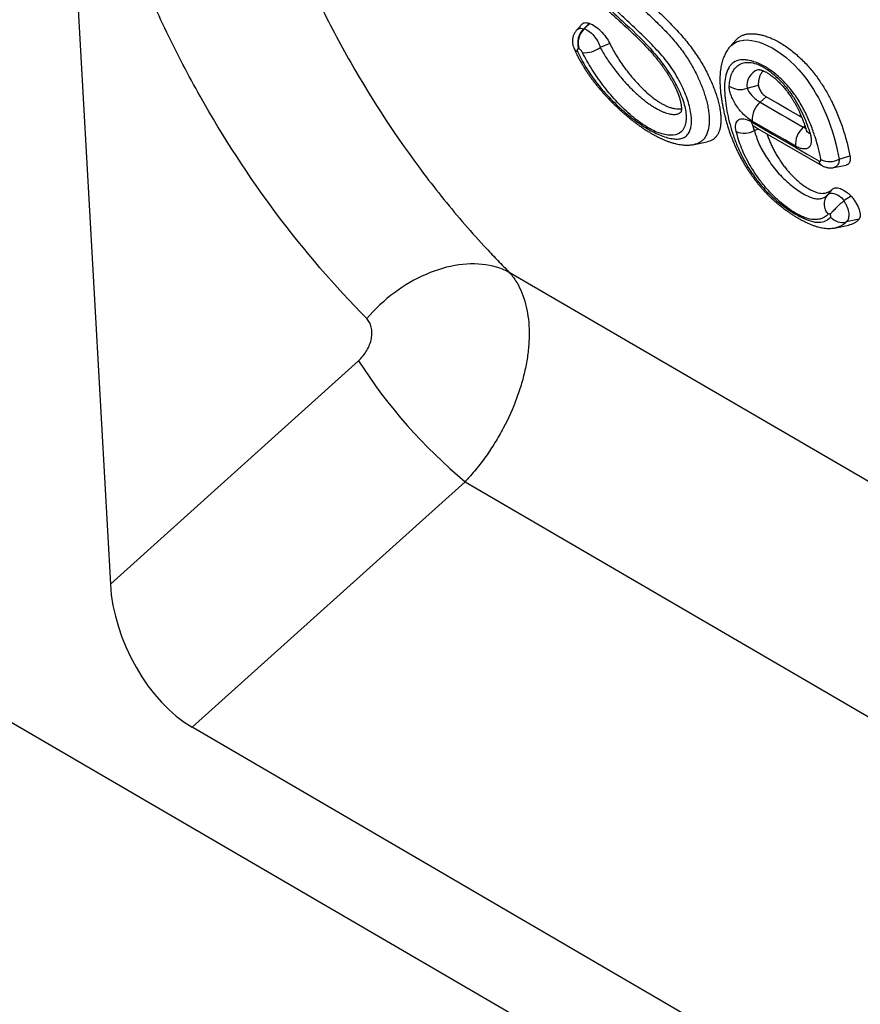
# Model space of a CAD drawing. Units: millimetres. Extents: x 21 to 1828, y 10 to 1313.
# Drawn here: x 496 to 550, y 126 to 190 of the extents above; entities that cross this region are included whole.
import ezdxf

# ---------------------------------------------------------------- set-up
doc = ezdxf.new("R2010")
doc.units = ezdxf.units.MM
doc.layers.add('132301', color=7, linetype='Continuous')

# ---------------------------------------------------------------- blocks, each defined once
blk = doc.blocks.new('1037896-M_004_ISO_view')
for p, q in [((-341.541, 185.399), (364.859, -226.475)), ((136.676, -32.028), (139.5, -82.328)), ((170.668, -45.837), (170.309, -46.189)), ((170.339, -46.199), (170.698, -45.847)), ((169.835, -46.295), (169.837, -46.292)), ((171.998, -47.152), (171.377, -47.411)), ((180.2, -46.934), (179.83, -47.352)), ((180.935, -50.06), (181.674, -49.856)), ((182.176, -50.622), (181.78, -50.974)), ((184.593, -52.599), (184.696, -52.507)), ((181.698, -52.717), (181.409, -52.813)), ((177.49, -53.721), (178.342, -53.547)), ((186.923, -54.677), (187.628, -54.45)), ((186.582, -55.221), (187.381, -55.059)), ((186.163, -57.005), (186.508, -56.616)), ((187.226, -57.389), (187.245, -57.412)), ((187.701, -57.082), (187.252, -57.37)), ((188.22, -58.586), (187.389, -58.766)), ((186.71, -59.139), (187.561, -58.966)), ((235.79, -103.035), (165.46, -62.043)), ((139.5, -82.328), (155.645, -67.798)), ((162.586, -75.669), (144.828, -91.651)), ((162.586, -75.669), (234.902, -117.811)), ((228.358, -140.355), (144.828, -91.651))]:
    blk.add_line(p, q)
at = {"flags": 128}
for points in [[(170.668, -45.837), (170.676, -45.84), (170.683, -45.842), (170.69, -45.845), (170.698, -45.847)], [(169.837, -46.292), (169.876, -46.248), (169.975, -46.19), (170.096, -46.163), (170.198, -46.166), (170.309, -46.189), (170.309, -46.189), (170.309, -46.189)], [(170.309, -46.189), (170.309, -46.189), (170.324, -46.194), (170.339, -46.199), (170.339, -46.199)], [(179.832, -47.355), (179.896, -47.282), (180.06, -47.146), (180.251, -47.039), (180.46, -46.968), (180.692, -46.929), (180.941, -46.922), (181.21, -46.947), (181.465, -46.996), (181.733, -47.071), (182.008, -47.17), (182.293, -47.296), (182.575, -47.443), (182.865, -47.618), (183.156, -47.818), (183.451, -48.048), (183.737, -48.295), (184.023, -48.569), (184.301, -48.863), (184.574, -49.182), (184.812, -49.486), (185.04, -49.809), (185.253, -50.14), (185.455, -50.483), (185.571, -50.695), (185.681, -50.908), (185.889, -51.34), (186.076, -51.768), (186.245, -52.198), (186.361, -52.52), (186.467, -52.838), (186.595, -53.261), (186.707, -53.675), (186.804, -54.08), (186.868, -54.381), (186.923, -54.677), (186.923, -54.677), (186.923, -54.677)], [(170.004, -47.519), (169.996, -47.516), (169.989, -47.514), (169.982, -47.511), (169.974, -47.509)], [(181.78, -50.974), (183.186, -51.787), (183.538, -51.99), (184.593, -52.599)], [(184.49, -51.959), (184.286, -51.841), (183.583, -51.435), (182.88, -51.029), (182.176, -50.622)], [(181.195, -52.234), (182.595, -53.043), (183.347, -53.477), (184.099, -53.912), (184.851, -54.346), (185.604, -54.781)], [(184.087, -53.829), (183.387, -53.425), (182.687, -53.021), (181.981, -52.612), (181.274, -52.204)], [(181.339, -52.511), (181.321, -52.556), (181.324, -52.619), (181.342, -52.683), (181.375, -52.754), (181.409, -52.813), (181.409, -52.813), (181.409, -52.813)], [(181.387, -52.537), (181.621, -52.672), (185.795, -55.084)], [(165.46, -62.043), (165.26, -61.944), (165.053, -61.855), (164.84, -61.775), (164.62, -61.705), (164.395, -61.644), (164.165, -61.594), (163.93, -61.554), (163.689, -61.525), (163.445, -61.505), (163.196, -61.496), (162.944, -61.497), (162.689, -61.508), (162.43, -61.53), (162.169, -61.561), (161.907, -61.603), (161.642, -61.655), (161.376, -61.717), (161.109, -61.789), (160.842, -61.871), (160.574, -61.962), (160.307, -62.064), (160.04, -62.174), (159.775, -62.294), (159.511, -62.423), (159.249, -62.56), (158.989, -62.707), (158.731, -62.862), (158.477, -63.025), (158.226, -63.196), (157.979, -63.375), (157.736, -63.561), (157.497, -63.755), (157.264, -63.955), (157.035, -64.162), (156.812, -64.376), (156.595, -64.595), (156.384, -64.82), (156.18, -65.05)]]:
    blk.add_lwpolyline(points, dxfattribs=at)
for centre, radius, start, end in [((171.157, -47.107), 1.249, 132.73181, 198.77258), ((171.187, -47.117), 1.249, 132.73317, 198.76839), ((170.363, -46.069), 1.682, 265.49795, 307.0561), ((169.968, -47.344), 0.326, 208.26022, 257.93086), ((182.032, -49.888), 1.11, 111.39138, 188.9212), ((180.484, -48.936), 1.212, 234.14486, 291.86109), ((182.721, -52.08), 1.452, 130.40149, 184.91036), ((181.615, -52.18), 0.423, 187.28764, 237.35056), ((180.754, -51.674), 1.314, 246.4807, 299.90321), ((185.534, -53.705), 1.452, 130.40226, 184.90615), ((185.173, -52.62), 0.419, 199.67535, 251.05372), ((186.023, -54.727), 0.423, 187.26365, 237.5773), ((186.31, -53.538), 1.294, 243.9383, 298.27288), ((186.898, -57.605), 0.948, 140.79056, 223.60093), ((187.14, -57.768), 1.028, 221.37332, 283.99739), ((184.295, -49.53), 33.978, 212.52405, 230.29139)]:
    blk.add_arc(centre, radius, start, end)
blk.add_ellipse((145.201, -84.661), major_axis=(-3.489, 7.444), ratio=0.608307, start_param=0.986921, end_param=2.419762)
for points, knots in [([(148.235, -31.717), (149.079, -34.717), (150.078, -37.608), (151.807, -41.783), (152.422, -43.148), (153.728, -45.82), (154.416, -47.123), (156.584, -50.931), (158.167, -53.337), (160.747, -56.75), (161.642, -57.855), (163.035, -59.463), (163.507, -59.99), (164.23, -60.77), (164.473, -61.027), (164.963, -61.539), (165.211, -61.793), (165.46, -62.043)], [0, 0, 0, 0, 0.25, 0.25, 0.375, 0.375, 0.5, 0.5, 0.75, 0.75, 0.875, 0.875, 0.9375, 0.9375, 0.96875, 0.96875, 1, 1, 1, 1]), ([(156.18, -65.05), (154.08, -62.92), (152.128, -60.647), (148.514, -55.822), (146.851, -53.269), (144.577, -49.226), (143.856, -47.843), (142.488, -45.005), (141.844, -43.554), (140.035, -39.119), (138.991, -36.047), (138.11, -32.856)], [0, 0, 0, 0, 0.25, 0.25, 0.5, 0.5, 0.625, 0.625, 0.75, 0.75, 1, 1, 1, 1]), ([(169.318, -37.569), (169.295, -37.594), (169.239, -37.658), (169.16, -37.767), (169.078, -37.894), (169.005, -38.027), (168.94, -38.167), (168.883, -38.313), (168.834, -38.466), (168.794, -38.626), (168.761, -38.793), (168.737, -38.967), (168.722, -39.148), (168.716, -39.336), (168.72, -39.529), (168.733, -39.725), (168.755, -39.925), (168.785, -40.126), (168.825, -40.331), (168.874, -40.538), (168.931, -40.749), (168.996, -40.96), (169.069, -41.171), (169.149, -41.381), (169.235, -41.588), (169.328, -41.793), (169.426, -41.995), (169.529, -42.192), (169.636, -42.384), (169.747, -42.57), (169.861, -42.75), (169.98, -42.925), (170.103, -43.096), (170.232, -43.266), (170.367, -43.436), (170.51, -43.608), (170.662, -43.781), (170.823, -43.958), (170.995, -44.141), (171.181, -44.331), (171.382, -44.53), (171.601, -44.741), (171.844, -44.969), (172.123, -45.226), (172.462, -45.535), (172.83, -45.868), (173.182, -46.19), (173.475, -46.464), (173.722, -46.701), (173.942, -46.918), (174.144, -47.122), (174.329, -47.316), (174.509, -47.509), (174.682, -47.702), (174.85, -47.897), (175.008, -48.087), (175.156, -48.273), (175.297, -48.456), (175.431, -48.638), (175.559, -48.82), (175.681, -49.001), (175.797, -49.18), (175.906, -49.355), (176.006, -49.526), (176.099, -49.691), (176.184, -49.852), (176.262, -50.008), (176.332, -50.157), (176.393, -50.298), (176.447, -50.431), (176.493, -50.557), (176.534, -50.679), (176.568, -50.795), (176.597, -50.907), (176.62, -51.014), (176.638, -51.114), (176.651, -51.208), (176.658, -51.293), (176.661, -51.369), (176.66, -51.436), (176.656, -51.492), (176.65, -51.539), (176.643, -51.575), (176.636, -51.6), (176.631, -51.614), (176.628, -51.619), (176.629, -51.618), (176.629, -51.618)], [0, 0, 0, 0, 0.006935, 0.016934, 0.026953, 0.036987, 0.047164, 0.057616, 0.068248, 0.079185, 0.090353, 0.10179, 0.113534, 0.125568, 0.137709, 0.150045, 0.162196, 0.174447, 0.186772, 0.199132, 0.211575, 0.224143, 0.236558, 0.248721, 0.260833, 0.272784, 0.284549, 0.296141, 0.30745, 0.318423, 0.329242, 0.339764, 0.350354, 0.360977, 0.371931, 0.383084, 0.394706, 0.406809, 0.419491, 0.43299, 0.447628, 0.463228, 0.48031, 0.499787, 0.522816, 0.552754, 0.578347, 0.598227, 0.615814, 0.63169, 0.646313, 0.659976, 0.672864, 0.686472, 0.699407, 0.711796, 0.723675, 0.735186, 0.746557, 0.757823, 0.768932, 0.779929, 0.790667, 0.801096, 0.8113, 0.821253, 0.830982, 0.840543, 0.849787, 0.858529, 0.867265, 0.875897, 0.884618, 0.893392, 0.902276, 0.911325, 0.920269, 0.929229, 0.93802, 0.946934, 0.955671, 0.964481, 0.973191, 0.981746, 0.990317, 0.999027, 1, 1, 1, 1]), ([(175.642, -43.476), (175.496, -43.1), (175.329, -42.719), (175.04, -42.154), (174.937, -41.966), (174.715, -41.593), (174.596, -41.407), (174.222, -40.866), (173.953, -40.527), (173.374, -39.889), (173.074, -39.599), (172.612, -39.219), (172.455, -39.1), (172.143, -38.889), (171.989, -38.795), (171.529, -38.549), (171.224, -38.429), (170.798, -38.329), (170.66, -38.308), (170.395, -38.291), (170.266, -38.296), (170.024, -38.331), (169.911, -38.361), (169.7, -38.448), (169.602, -38.504), (169.339, -38.712), (169.207, -38.902), (169.039, -39.385), (169.004, -39.664), (169.022, -40.134), (169.039, -40.299), (169.098, -40.637), (169.139, -40.811), (169.242, -41.168), (169.305, -41.352), (169.451, -41.72), (169.535, -41.906), (169.724, -42.279), (169.829, -42.467), (170.059, -42.831), (170.185, -43.009), (170.454, -43.357), (170.596, -43.526), (170.885, -43.849), (171.034, -44.005), (171.485, -44.461), (171.794, -44.75), (172.412, -45.317), (172.722, -45.597), (173.65, -46.451), (174.262, -47.042), (174.974, -47.871), (175.115, -48.042), (175.386, -48.39), (175.516, -48.566), (175.889, -49.101), (176.119, -49.47), (176.504, -50.193), (176.664, -50.555), (176.828, -51.055), (176.871, -51.215), (176.934, -51.524), (176.954, -51.672), (176.971, -51.948), (176.969, -52.077), (176.942, -52.316), (176.917, -52.427), (176.812, -52.725), (176.699, -52.878), (176.382, -53.08), (176.186, -53.125), (175.839, -53.119), (175.714, -53.103), (175.455, -53.048), (175.319, -53.009), (175.035, -52.904), (174.886, -52.838), (174.584, -52.684), (174.43, -52.596), (174.117, -52.395), (173.957, -52.283), (173.634, -52.038), (173.475, -51.908), (173.159, -51.632), (173.003, -51.487), (172.693, -51.184), (172.54, -51.025), (172.097, -50.543), (171.819, -50.21), (171.294, -49.521), (171.046, -49.164), (170.603, -48.456), (170.404, -48.101), (170.231, -47.746)], [0, 0, 0, 0, 0.03125, 0.03125, 0.046875, 0.046875, 0.0625, 0.0625, 0.09375, 0.09375, 0.125, 0.125, 0.140625, 0.140625, 0.15625, 0.15625, 0.1875, 0.1875, 0.203125, 0.203125, 0.21875, 0.21875, 0.234375, 0.234375, 0.25, 0.25, 0.28125, 0.28125, 0.3125, 0.3125, 0.328125, 0.328125, 0.34375, 0.34375, 0.359375, 0.359375, 0.375, 0.375, 0.390625, 0.390625, 0.40625, 0.40625, 0.421875, 0.421875, 0.4375, 0.4375, 0.46875, 0.46875, 0.5, 0.5, 0.5625, 0.5625, 0.578125, 0.578125, 0.59375, 0.59375, 0.625, 0.625, 0.65625, 0.65625, 0.671875, 0.671875, 0.6875, 0.6875, 0.703125, 0.703125, 0.71875, 0.71875, 0.75, 0.75, 0.78125, 0.78125, 0.796875, 0.796875, 0.8125, 0.8125, 0.828125, 0.828125, 0.84375, 0.84375, 0.859375, 0.859375, 0.875, 0.875, 0.890625, 0.890625, 0.90625, 0.90625, 0.9375, 0.9375, 0.96875, 0.96875, 1, 1, 1, 1]), ([(169.9, -47.663), (170.058, -48.015), (170.241, -48.369), (170.565, -48.903), (170.682, -49.082), (170.93, -49.438), (171.06, -49.612), (171.332, -49.953), (171.473, -50.12), (171.764, -50.449), (171.916, -50.612), (172.374, -51.081), (172.687, -51.373), (173.323, -51.915), (173.649, -52.167), (174.283, -52.605), (174.594, -52.792), (175.05, -53.021), (175.2, -53.089), (175.486, -53.201), (175.625, -53.247), (175.891, -53.317), (176.02, -53.342), (176.265, -53.369), (176.382, -53.371), (176.596, -53.349), (176.695, -53.326), (176.872, -53.251), (176.951, -53.199), (177.083, -53.067), (177.138, -52.988), (177.225, -52.808), (177.258, -52.705), (177.326, -52.367), (177.329, -52.107), (177.258, -51.521), (177.183, -51.205), (177.019, -50.698), (176.954, -50.523), (176.81, -50.172), (176.73, -49.994), (176.553, -49.634), (176.456, -49.453), (176.241, -49.085), (176.124, -48.901), (175.877, -48.545), (175.746, -48.37), (175.472, -48.028), (175.327, -47.86), (174.888, -47.37), (174.588, -47.064), (173.98, -46.47), (173.673, -46.181), (173.059, -45.605), (172.751, -45.318), (172.142, -44.734), (171.84, -44.437), (171.25, -43.817), (170.962, -43.494), (170.553, -42.967), (170.422, -42.786), (170.18, -42.42), (170.068, -42.234), (169.866, -41.855), (169.777, -41.664), (169.627, -41.292), (169.564, -41.108), (169.464, -40.746), (169.426, -40.569), (169.377, -40.231), (169.365, -40.069), (169.369, -39.603), (169.425, -39.336), (169.591, -39.008), (169.66, -38.911), (169.819, -38.748), (169.909, -38.681), (170.111, -38.574), (170.223, -38.535), (170.46, -38.489), (170.586, -38.48), (170.855, -38.494), (170.997, -38.516), (171.286, -38.588), (171.435, -38.638), (171.741, -38.766), (171.898, -38.845), (172.211, -39.025), (172.368, -39.128), (172.681, -39.36), (172.84, -39.491), (173.147, -39.773), (173.296, -39.925), (173.583, -40.248), (173.723, -40.422), (173.988, -40.78), (174.112, -40.962), (174.466, -41.519), (174.677, -41.906), (175.055, -42.672), (175.222, -43.053), (175.375, -43.433)], [0, 0, 0, 0, 0.03125, 0.03125, 0.046875, 0.046875, 0.0625, 0.0625, 0.078125, 0.078125, 0.09375, 0.09375, 0.125, 0.125, 0.15625, 0.15625, 0.1875, 0.1875, 0.203125, 0.203125, 0.21875, 0.21875, 0.234375, 0.234375, 0.25, 0.25, 0.265625, 0.265625, 0.28125, 0.28125, 0.296875, 0.296875, 0.3125, 0.3125, 0.34375, 0.34375, 0.375, 0.375, 0.390625, 0.390625, 0.40625, 0.40625, 0.421875, 0.421875, 0.4375, 0.4375, 0.453125, 0.453125, 0.46875, 0.46875, 0.5, 0.5, 0.53125, 0.53125, 0.5625, 0.5625, 0.59375, 0.59375, 0.625, 0.625, 0.640625, 0.640625, 0.65625, 0.65625, 0.671875, 0.671875, 0.6875, 0.6875, 0.703125, 0.703125, 0.71875, 0.71875, 0.75, 0.75, 0.765625, 0.765625, 0.78125, 0.78125, 0.796875, 0.796875, 0.8125, 0.8125, 0.828125, 0.828125, 0.84375, 0.84375, 0.859375, 0.859375, 0.875, 0.875, 0.890625, 0.890625, 0.90625, 0.90625, 0.921875, 0.921875, 0.9375, 0.9375, 0.96875, 0.96875, 1, 1, 1, 1]), ([(171.22, -39), (171.184, -39.007), (171.096, -39.026), (170.978, -39.079), (170.862, -39.154), (170.765, -39.246), (170.683, -39.357), (170.62, -39.483), (170.576, -39.622), (170.55, -39.772), (170.541, -39.938), (170.548, -40.112), (170.57, -40.294), (170.606, -40.481), (170.657, -40.676), (170.723, -40.876), (170.804, -41.081), (170.9, -41.288), (171.014, -41.5), (171.14, -41.705), (171.272, -41.902), (171.408, -42.089), (171.551, -42.275), (171.723, -42.485), (171.923, -42.717), (172.152, -42.967), (172.387, -43.213), (172.625, -43.454), (172.907, -43.731), (173.233, -44.044), (173.642, -44.43), (174.094, -44.851), (174.586, -45.312), (175.075, -45.782), (175.506, -46.216), (175.879, -46.614), (176.195, -46.971), (176.502, -47.345), (176.782, -47.717), (177.035, -48.086), (177.26, -48.448), (177.468, -48.817), (177.654, -49.179), (177.818, -49.533), (177.963, -49.875), (178.091, -50.215), (178.208, -50.569), (178.311, -50.936), (178.393, -51.31), (178.449, -51.671), (178.475, -52.015), (178.471, -52.339), (178.442, -52.59), (178.402, -52.777), (178.363, -52.911), (178.316, -53.037), (178.243, -53.188), (178.157, -53.32), (178.055, -53.432), (177.971, -53.508), (177.878, -53.574), (177.776, -53.63), (177.665, -53.674), (177.57, -53.706), (177.508, -53.715), (177.488, -53.719)], [0, 0, 0, 0, 0.009135, 0.022356, 0.034173, 0.046172, 0.058265, 0.070558, 0.081718, 0.093056, 0.104485, 0.116092, 0.126999, 0.138044, 0.149157, 0.160416, 0.1714, 0.182566, 0.193834, 0.205321, 0.215468, 0.225742, 0.236074, 0.24651, 0.26147, 0.276547, 0.291669, 0.306974, 0.322295, 0.345459, 0.368633, 0.399541, 0.430449, 0.461371, 0.492342, 0.51336, 0.534533, 0.555806, 0.577313, 0.595995, 0.614974, 0.63411, 0.65354, 0.671487, 0.689616, 0.707833, 0.726226, 0.747856, 0.769774, 0.79184, 0.814213, 0.836715, 0.859569, 0.871092, 0.882615, 0.894322, 0.906055, 0.927663, 0.938678, 0.949692, 0.96082, 0.971947, 0.983289, 0.994659, 1, 1, 1, 1]), ([(171.576, -39.023), (171.563, -39.033), (171.502, -39.075), (171.421, -39.184), (171.334, -39.346), (171.28, -39.534), (171.256, -39.739), (171.257, -39.956), (171.283, -40.19), (171.333, -40.439), (171.408, -40.702), (171.508, -40.97), (171.635, -41.242), (171.786, -41.511), (171.958, -41.776), (172.146, -42.034), (172.345, -42.284), (172.553, -42.526), (172.824, -42.824), (173.161, -43.174), (173.563, -43.572), (173.97, -43.96), (174.378, -44.343), (174.769, -44.708), (175.141, -45.06), (175.494, -45.4), (175.844, -45.747), (176.19, -46.104), (176.53, -46.471), (176.851, -46.84), (177.152, -47.21), (177.43, -47.58), (177.692, -47.957), (177.935, -48.339), (178.156, -48.723), (178.357, -49.106), (178.539, -49.485), (178.703, -49.867), (178.849, -50.248), (178.975, -50.627), (179.077, -50.992), (179.151, -51.329), (179.2, -51.637), (179.226, -51.918), (179.232, -52.183), (179.217, -52.429), (179.18, -52.653), (179.123, -52.855), (179.045, -53.033), (178.947, -53.189), (178.826, -53.321), (178.679, -53.429), (178.518, -53.506), (178.395, -53.533), (178.341, -53.544)], [0, 0, 0, 0, 0.0045135, 0.0199382, 0.0354173, 0.0508315, 0.0648591, 0.0789321, 0.0929675, 0.1075396, 0.1221537, 0.136712, 0.1510567, 0.1654712, 0.1798342, 0.1943532, 0.208919, 0.223516, 0.2380775, 0.2645871, 0.2911129, 0.3176769, 0.3442582, 0.3708144, 0.3938498, 0.4169483, 0.4400426, 0.4630891, 0.4860769, 0.5090383, 0.5300249, 0.5510879, 0.5721336, 0.5930965, 0.6140412, 0.6350535, 0.6560779, 0.6770391, 0.6993814, 0.7217884, 0.7441949, 0.7665364, 0.7863617, 0.8062599, 0.8261803, 0.8460734, 0.8658945, 0.8851405, 0.9044724, 0.9238231, 0.9431348, 0.9623639, 0.9836681, 1, 1, 1, 1]), ([(170.184, -45.893), (170.144, -45.939), (170.05, -46.045), (169.933, -46.177), (169.855, -46.265), (169.834, -46.289)], [0, 0, 0, 0, 0.359622, 0.823456, 1, 1, 1, 1]), ([(170.187, -45.896), (170.206, -45.876), (170.25, -45.829), (170.35, -45.796), (170.462, -45.79), (170.57, -45.806), (170.636, -45.827), (170.668, -45.837)], [0, 0, 0, 0, 0.189651, 0.43875, 0.687829, 0.843916, 1, 1, 1, 1]), ([(170.698, -45.847), (170.81, -45.887), (170.93, -45.95), (171.176, -46.12), (171.301, -46.226), (171.655, -46.583), (171.863, -46.874), (171.998, -47.152)], [0, 0, 0, 0, 0.25, 0.25, 0.5, 0.5, 1, 1, 1, 1]), ([(169.832, -46.292), (169.818, -46.308), (169.781, -46.35), (169.73, -46.424), (169.68, -46.512), (169.64, -46.604), (169.608, -46.697), (169.586, -46.792), (169.572, -46.888), (169.567, -46.985), (169.57, -47.082), (169.582, -47.179), (169.601, -47.275), (169.63, -47.373), (169.658, -47.447), (169.676, -47.488), (169.68, -47.497)], [0, 0, 0, 0, 0.050059, 0.129269, 0.207892, 0.285286, 0.361474, 0.436023, 0.511575, 0.587317, 0.663812, 0.738188, 0.813775, 0.894415, 0.976774, 1, 1, 1, 1]), ([(170.339, -46.199), (170.44, -46.229), (170.547, -46.284), (170.76, -46.436), (170.863, -46.532), (171.053, -46.754), (171.139, -46.88), (171.246, -47.076), (171.278, -47.142), (171.334, -47.276), (171.358, -47.345), (171.377, -47.411)], [0, 0, 0, 0, 0.25, 0.25, 0.5, 0.5, 0.75, 0.75, 0.875, 0.875, 1, 1, 1, 1]), ([(180.202, -46.936), (180.233, -46.901), (180.311, -46.814), (180.458, -46.706), (180.642, -46.612), (180.845, -46.547), (181.067, -46.513), (181.304, -46.509), (181.555, -46.531), (181.817, -46.58), (182.101, -46.656), (182.407, -46.765), (182.735, -46.912), (183.069, -47.09), (183.404, -47.298), (183.736, -47.537), (184.062, -47.801), (184.385, -48.091), (184.689, -48.393), (184.972, -48.704), (185.235, -49.017), (185.485, -49.344), (185.716, -49.672), (185.926, -50), (186.119, -50.325), (186.298, -50.651), (186.486, -51.02), (186.677, -51.431), (186.867, -51.88), (187.036, -52.323), (187.186, -52.758), (187.32, -53.19), (187.439, -53.617), (187.543, -54.04), (187.6, -54.313), (187.628, -54.45)], [0, 0, 0, 0, 0.019615, 0.047654, 0.075796, 0.103938, 0.131978, 0.159903, 0.187907, 0.215922, 0.243861, 0.275634, 0.307528, 0.339403, 0.371151, 0.401823, 0.432632, 0.46344, 0.49411, 0.521527, 0.549055, 0.576577, 0.603987, 0.629685, 0.655449, 0.681234, 0.706959, 0.742949, 0.779041, 0.815207, 0.851373, 0.887425, 0.92494, 0.962479, 1, 1, 1, 1]), ([(171.377, -47.411), (171.377, -47.411), (171.438, -47.525), (171.568, -47.753), (171.783, -48.1), (172.018, -48.449), (172.278, -48.807), (172.561, -49.167), (172.834, -49.491), (173.086, -49.77), (173.312, -50.007), (173.541, -50.233), (173.772, -50.449), (174.006, -50.654), (174.244, -50.849), (174.48, -51.027), (174.709, -51.186), (174.932, -51.327), (175.151, -51.451), (175.356, -51.551), (175.543, -51.629), (175.716, -51.688), (175.88, -51.732), (176.037, -51.759), (176.183, -51.769), (176.32, -51.761), (176.441, -51.732), (176.544, -51.686), (176.597, -51.64), (176.622, -51.619)], [0, 0, 0, 0, 0.000007, 0.049392, 0.098779, 0.149291, 0.199802, 0.253722, 0.307638, 0.34476, 0.381918, 0.419029, 0.45496, 0.490886, 0.52775, 0.564608, 0.599206, 0.633799, 0.669684, 0.705575, 0.737127, 0.768681, 0.801029, 0.833378, 0.866921, 0.900463, 0.934998, 0.969529, 1, 1, 1, 1]), ([(171.998, -47.152), (172.062, -47.278), (172.19, -47.531), (172.412, -47.914), (172.655, -48.295), (172.9, -48.648), (173.142, -48.972), (173.377, -49.266), (173.623, -49.554), (173.877, -49.832), (174.119, -50.077), (174.346, -50.291), (174.555, -50.476), (174.766, -50.649), (174.977, -50.807), (175.188, -50.95), (175.396, -51.074), (175.6, -51.18), (175.809, -51.272), (176.021, -51.344), (176.233, -51.393), (176.417, -51.411), (176.559, -51.408), (176.632, -51.392), (176.66, -51.386)], [0, 0, 0, 0, 0.061442, 0.123104, 0.184776, 0.246231, 0.295605, 0.34521, 0.394845, 0.444358, 0.493656, 0.531689, 0.56984, 0.607964, 0.645959, 0.684222, 0.722654, 0.761093, 0.799366, 0.845424, 0.891607, 0.93767, 0.97567, 1, 1, 1, 1]), ([(179.83, -47.353), (179.804, -47.382), (179.748, -47.447), (179.669, -47.555), (179.59, -47.678), (179.518, -47.808), (179.451, -47.948), (179.39, -48.095), (179.336, -48.252), (179.288, -48.419), (179.247, -48.598), (179.214, -48.787), (179.188, -48.986), (179.171, -49.195), (179.163, -49.415), (179.163, -49.647), (179.173, -49.892), (179.191, -50.151), (179.22, -50.425), (179.26, -50.717), (179.308, -51.014), (179.364, -51.317), (179.427, -51.617), (179.498, -51.919), (179.574, -52.211), (179.657, -52.496), (179.745, -52.774), (179.837, -53.039), (179.932, -53.297), (180.033, -53.55), (180.137, -53.796), (180.245, -54.035), (180.356, -54.267), (180.474, -54.498), (180.595, -54.723), (180.719, -54.941), (180.846, -55.153), (180.977, -55.359), (181.111, -55.561), (181.248, -55.758), (181.389, -55.95), (181.532, -56.137), (181.678, -56.32), (181.827, -56.497), (181.977, -56.669), (182.129, -56.834), (182.28, -56.991), (182.431, -57.141), (182.583, -57.285), (182.739, -57.425), (182.898, -57.562), (183.061, -57.697), (183.229, -57.828), (183.401, -57.958), (183.579, -58.085), (183.76, -58.209), (183.946, -58.329), (184.137, -58.447), (184.334, -58.562), (184.536, -58.672), (184.739, -58.775), (184.941, -58.869), (185.139, -58.951), (185.334, -59.021), (185.524, -59.079), (185.703, -59.123), (185.876, -59.155), (186.042, -59.176), (186.207, -59.185), (186.365, -59.183), (186.519, -59.171), (186.634, -59.155), (186.696, -59.141), (186.709, -59.138)], [0, 0, 0, 0, 0.0082286, 0.0185716, 0.0292373, 0.0403805, 0.0519443, 0.0639228, 0.0764318, 0.0897077, 0.1036606, 0.1181486, 0.1332529, 0.1489736, 0.165279, 0.182322, 0.2001923, 0.2190704, 0.2387232, 0.2595918, 0.2818626, 0.3022695, 0.3240371, 0.344885, 0.3648403, 0.3840855, 0.4027507, 0.4209217, 0.4369828, 0.4540696, 0.4706482, 0.4851642, 0.5005838, 0.5154217, 0.5297986, 0.5438061, 0.5573877, 0.5706518, 0.5836694, 0.5964881, 0.6091508, 0.6215702, 0.6338318, 0.645985, 0.658016, 0.6697619, 0.6811991, 0.6924, 0.7035526, 0.7146771, 0.7261215, 0.7377856, 0.7496461, 0.7617657, 0.7743605, 0.7872102, 0.8003269, 0.8137848, 0.8279619, 0.8425311, 0.8572389, 0.871715, 0.8860613, 0.9001184, 0.9138751, 0.9272051, 0.9387122, 0.9510293, 0.9628951, 0.9742326, 0.9856624, 0.9970525, 1, 1, 1, 1]), ([(169.681, -47.499), (169.688, -47.515), (169.722, -47.59), (169.79, -47.734), (169.888, -47.934), (170, -48.148), (170.12, -48.367), (170.244, -48.581), (170.372, -48.79), (170.504, -48.994), (170.64, -49.195), (170.781, -49.393), (170.925, -49.588), (171.075, -49.781), (171.229, -49.972), (171.39, -50.163), (171.557, -50.354), (171.73, -50.546), (171.911, -50.738), (172.097, -50.929), (172.287, -51.117), (172.481, -51.303), (172.679, -51.486), (172.88, -51.666), (173.085, -51.842), (173.291, -52.013), (173.499, -52.178), (173.708, -52.338), (173.915, -52.49), (174.122, -52.634), (174.327, -52.771), (174.531, -52.899), (174.734, -53.021), (174.937, -53.134), (175.138, -53.239), (175.337, -53.334), (175.535, -53.422), (175.732, -53.501), (175.929, -53.571), (176.125, -53.631), (176.317, -53.68), (176.502, -53.718), (176.678, -53.745), (176.85, -53.761), (177.016, -53.767), (177.175, -53.763), (177.321, -53.749), (177.425, -53.735), (177.48, -53.723), (177.488, -53.721)], [0, 0, 0, 0, 0.005225, 0.023829, 0.044216, 0.067455, 0.08997, 0.111953, 0.13348, 0.154641, 0.175514, 0.196297, 0.217024, 0.237533, 0.258261, 0.279307, 0.300684, 0.32248, 0.34484, 0.367593, 0.390427, 0.413346, 0.436608, 0.460219, 0.48388, 0.507672, 0.531565, 0.555459, 0.579169, 0.602681, 0.626143, 0.649476, 0.672751, 0.696144, 0.719464, 0.742591, 0.765579, 0.789007, 0.812353, 0.835623, 0.858923, 0.881685, 0.902507, 0.922502, 0.943964, 0.962462, 0.980017, 0.996947, 1, 1, 1, 1]), ([(169.974, -47.509), (169.93, -47.493), (169.896, -47.502), (169.869, -47.56), (169.875, -47.608), (169.9, -47.663)], [0, 0, 0, 0, 0.5, 0.5, 1, 1, 1, 1]), ([(170.231, -47.746), (170.207, -47.697), (170.171, -47.647), (170.088, -47.564), (170.043, -47.532), (170.004, -47.519)], [0, 0, 0, 0, 0.5, 0.5, 1, 1, 1, 1]), ([(185.742, -54.7), (185.65, -54.233), (185.527, -53.746), (185.279, -52.978), (185.187, -52.717), (184.977, -52.19), (184.86, -51.923), (184.593, -51.38), (184.443, -51.106), (184.107, -50.57), (183.916, -50.303), (183.611, -49.935), (183.506, -49.817), (183.29, -49.589), (183.178, -49.479), (182.84, -49.167), (182.612, -48.986), (182.149, -48.677), (181.923, -48.553), (181.482, -48.361), (181.267, -48.293), (180.965, -48.232), (180.868, -48.218), (180.679, -48.206), (180.587, -48.208), (180.328, -48.238), (180.177, -48.291), (179.987, -48.425), (179.929, -48.478), (179.827, -48.596), (179.782, -48.661), (179.661, -48.872), (179.601, -49.033), (179.469, -49.56), (179.45, -49.959), (179.487, -50.6), (179.51, -50.822), (179.573, -51.27), (179.612, -51.497), (179.751, -52.186), (179.874, -52.656), (180.125, -53.391), (180.22, -53.642), (180.436, -54.148), (180.557, -54.403), (180.829, -54.92), (180.983, -55.183), (181.319, -55.698), (181.502, -55.952), (181.801, -56.327), (181.906, -56.452), (182.12, -56.694), (182.23, -56.81), (182.565, -57.148), (182.802, -57.358), (183.271, -57.732), (183.504, -57.898), (183.967, -58.197), (184.197, -58.33), (184.638, -58.552), (184.852, -58.641), (185.255, -58.761), (185.437, -58.789), (185.766, -58.782), (185.914, -58.75), (186.169, -58.636), (186.279, -58.555), (186.368, -58.448)], [0, 0, 0, 0, 0.0625, 0.0625, 0.09375, 0.09375, 0.125, 0.125, 0.15625, 0.15625, 0.1875, 0.1875, 0.203125, 0.203125, 0.21875, 0.21875, 0.25, 0.25, 0.28125, 0.28125, 0.3125, 0.3125, 0.328125, 0.328125, 0.34375, 0.34375, 0.375, 0.375, 0.390625, 0.390625, 0.40625, 0.40625, 0.4375, 0.4375, 0.5, 0.5, 0.53125, 0.53125, 0.5625, 0.5625, 0.625, 0.625, 0.65625, 0.65625, 0.6875, 0.6875, 0.71875, 0.71875, 0.75, 0.75, 0.765625, 0.765625, 0.78125, 0.78125, 0.8125, 0.8125, 0.84375, 0.84375, 0.875, 0.875, 0.90625, 0.90625, 0.9375, 0.9375, 0.96875, 0.96875, 1, 1, 1, 1]), ([(179.774, -49.918), (179.786, -49.613), (179.838, -49.337), (180.033, -48.874), (180.18, -48.684), (180.467, -48.494), (180.574, -48.445), (180.815, -48.384), (180.946, -48.373), (181.229, -48.393), (181.384, -48.426), (181.702, -48.537), (181.868, -48.615), (182.21, -48.817), (182.382, -48.937), (182.723, -49.209), (182.895, -49.364), (183.222, -49.694), (183.378, -49.871), (183.676, -50.246), (183.818, -50.444), (184.206, -51.041), (184.424, -51.455), (184.781, -52.251), (184.923, -52.639), (185.037, -53.017)], [0, 0, 0, 0, 0.125, 0.125, 0.25, 0.25, 0.3125, 0.3125, 0.375, 0.375, 0.4375, 0.4375, 0.5, 0.5, 0.5625, 0.5625, 0.625, 0.625, 0.6875, 0.6875, 0.75, 0.75, 0.875, 0.875, 1, 1, 1, 1]), ([(181.627, -48.853), (181.631, -48.852), (181.64, -48.851), (181.662, -48.849), (181.693, -48.849), (181.733, -48.853), (181.779, -48.86), (181.833, -48.873), (181.891, -48.89), (181.957, -48.914), (182.029, -48.945), (182.105, -48.982), (182.187, -49.026), (182.274, -49.077), (182.368, -49.137), (182.467, -49.206), (182.571, -49.283), (182.677, -49.367), (182.787, -49.46), (182.899, -49.561), (183.01, -49.667), (183.118, -49.777), (183.225, -49.892), (183.329, -50.011), (183.431, -50.134), (183.532, -50.263), (183.63, -50.396), (183.727, -50.534), (183.823, -50.677), (183.916, -50.826), (184.009, -50.98), (184.099, -51.141), (184.187, -51.306), (184.273, -51.475), (184.356, -51.649), (184.436, -51.828), (184.513, -52.011), (184.586, -52.197), (184.655, -52.386), (184.72, -52.575), (184.758, -52.699), (184.778, -52.762)], [0, 0, 0, 0, 0.0233521, 0.0490463, 0.0720357, 0.0963689, 0.1200864, 0.1402885, 0.1613336, 0.1822977, 0.2027111, 0.2230847, 0.2427346, 0.263805, 0.2849933, 0.3073581, 0.3299036, 0.353168, 0.3767521, 0.4011671, 0.4251692, 0.4490245, 0.4727803, 0.4964016, 0.5201694, 0.5442197, 0.5688144, 0.5937888, 0.6193714, 0.6457644, 0.6731612, 0.701493, 0.7308336, 0.7609288, 0.7919351, 0.8242391, 0.8574913, 0.8920034, 0.9274197, 0.9636303, 1, 1, 1, 1]), ([(181.674, -49.856), (181.679, -49.774), (181.689, -49.609), (181.736, -49.382), (181.796, -49.21), (181.861, -49.085), (181.916, -48.999), (181.961, -48.95), (181.982, -48.926)], [0, 0, 0, 0, 0.217803, 0.437071, 0.66176, 0.775308, 0.888849, 1, 1, 1, 1]), ([(181.274, -52.204), (181.18, -52.15), (181.085, -52.085), (180.895, -51.936), (180.799, -51.851), (180.525, -51.579), (180.353, -51.369), (180.139, -51.043), (180.074, -50.93), (179.963, -50.711), (179.916, -50.603), (179.841, -50.389), (179.813, -50.288), (179.778, -50.094), (179.771, -50.002), (179.774, -49.918)], [0, 0, 0, 0, 0.125, 0.125, 0.25, 0.25, 0.5, 0.5, 0.625, 0.625, 0.75, 0.75, 0.875, 0.875, 1, 1, 1, 1]), ([(181.674, -49.856), (181.67, -49.969), (181.725, -50.123), (181.868, -50.342), (181.925, -50.412), (182.049, -50.535), (182.113, -50.586), (182.176, -50.622)], [0, 0, 0, 0, 0.5, 0.5, 0.75, 0.75, 1, 1, 1, 1]), ([(180.935, -50.06), (180.97, -50.194), (181.084, -50.369), (181.323, -50.625), (181.414, -50.709), (181.599, -50.858), (181.694, -50.924), (181.78, -50.974)], [0, 0, 0, 0, 0.5, 0.5, 0.75, 0.75, 1, 1, 1, 1]), ([(180.23, -52.879), (180.185, -52.701), (180.174, -52.546), (180.209, -52.35), (180.23, -52.292), (180.287, -52.195), (180.324, -52.154), (180.413, -52.092), (180.465, -52.07), (180.582, -52.048), (180.648, -52.047), (180.86, -52.074), (181.023, -52.135), (181.195, -52.234)], [0, 0, 0, 0, 0.25, 0.25, 0.375, 0.375, 0.5, 0.5, 0.625, 0.625, 0.75, 0.75, 1, 1, 1, 1]), ([(181.264, -52.48), (181.264, -52.48), (181.263, -52.48), (181.273, -52.483), (181.292, -52.49), (181.319, -52.501), (181.35, -52.516), (181.371, -52.528), (181.384, -52.535), (181.388, -52.538)], [0, 0, 0, 0, 0.094577, 0.278008, 0.464724, 0.656768, 0.85316, 0.953691, 1, 1, 1, 1]), ([(186.211, -58.259), (186.065, -58.404), (185.892, -58.515), (185.576, -58.601), (185.462, -58.616), (185.207, -58.612), (185.071, -58.593), (184.779, -58.518), (184.621, -58.461), (184.295, -58.312), (184.128, -58.22), (183.785, -58.006), (183.607, -57.882), (183.255, -57.611), (183.081, -57.465), (182.735, -57.151), (182.562, -56.981), (182.236, -56.631), (182.079, -56.449), (181.782, -56.07), (181.643, -55.876), (181.382, -55.489), (181.258, -55.294), (181.026, -54.904), (180.918, -54.707), (180.727, -54.324), (180.644, -54.137), (180.424, -53.585), (180.318, -53.23), (180.23, -52.879)], [0, 0, 0, 0, 0.125, 0.125, 0.1875, 0.1875, 0.25, 0.25, 0.3125, 0.3125, 0.375, 0.375, 0.4375, 0.4375, 0.5, 0.5, 0.5625, 0.5625, 0.625, 0.625, 0.6875, 0.6875, 0.75, 0.75, 0.8125, 0.8125, 0.875, 0.875, 1, 1, 1, 1]), ([(181.409, -52.813), (181.484, -53.089), (181.576, -53.369), (181.764, -53.796), (181.835, -53.939), (181.995, -54.229), (182.085, -54.376), (182.277, -54.674), (182.378, -54.823), (182.588, -55.121), (182.698, -55.268), (182.94, -55.557), (183.071, -55.695), (183.339, -55.963), (183.478, -56.092), (183.76, -56.337), (183.901, -56.451), (184.184, -56.663), (184.326, -56.762), (184.599, -56.933), (184.731, -57.007), (184.985, -57.128), (185.105, -57.175), (185.325, -57.238), (185.427, -57.255), (185.613, -57.262), (185.696, -57.252), (185.926, -57.192), (186.054, -57.111), (186.163, -57.005)], [0, 0, 0, 0, 0.125, 0.125, 0.1875, 0.1875, 0.25, 0.25, 0.3125, 0.3125, 0.375, 0.375, 0.4375, 0.4375, 0.5, 0.5, 0.5625, 0.5625, 0.625, 0.625, 0.6875, 0.6875, 0.75, 0.75, 0.8125, 0.8125, 0.875, 0.875, 1, 1, 1, 1]), ([(182.233, -53.026), (182.239, -53.044), (182.269, -53.146), (182.335, -53.335), (182.437, -53.596), (182.554, -53.857), (182.687, -54.115), (182.832, -54.37), (182.99, -54.625), (183.156, -54.876), (183.331, -55.125), (183.519, -55.366), (183.72, -55.599), (183.933, -55.819), (184.153, -56.024), (184.377, -56.215), (184.604, -56.388), (184.83, -56.542), (185.053, -56.673), (185.268, -56.776), (185.472, -56.85), (185.653, -56.892), (185.811, -56.905), (185.948, -56.898), (186.074, -56.874), (186.215, -56.826), (186.364, -56.745), (186.46, -56.659), (186.508, -56.616)], [0, 0, 0, 0, 0.008975, 0.050808, 0.092511, 0.134111, 0.173044, 0.212082, 0.251163, 0.290153, 0.328275, 0.366466, 0.404486, 0.442677, 0.481006, 0.519236, 0.558007, 0.596885, 0.635624, 0.674775, 0.714085, 0.75325, 0.786754, 0.820377, 0.854049, 0.88762, 0.943797, 1, 1, 1, 1]), ([(185.037, -53.017), (185.067, -53.119), (185.088, -53.216), (185.112, -53.397), (185.114, -53.483), (185.1, -53.636), (185.083, -53.705), (185.031, -53.824), (184.995, -53.874), (184.907, -53.951), (184.854, -53.98), (184.732, -54.013), (184.665, -54.017), (184.516, -54.003), (184.435, -53.984), (184.267, -53.924), (184.179, -53.882), (184.087, -53.829)], [0, 0, 0, 0, 0.125, 0.125, 0.25, 0.25, 0.375, 0.375, 0.5, 0.5, 0.625, 0.625, 0.75, 0.75, 0.875, 0.875, 1, 1, 1, 1]), ([(184.593, -52.599), (184.593, -52.599), (184.624, -52.617), (184.681, -52.648), (184.729, -52.666), (184.75, -52.674)], [0, 0, 0, 0, 0.000243, 0.543943, 1, 1, 1, 1]), ([(184.777, -52.76), (184.778, -52.761), (184.781, -52.771), (184.785, -52.786), (184.792, -52.813), (184.8, -52.848), (184.806, -52.882), (184.809, -52.907), (184.809, -52.921), (184.809, -52.922), (184.809, -52.922)], [0, 0, 0, 0, 0.010857, 0.081482, 0.153057, 0.325251, 0.507077, 0.688792, 0.866079, 1, 1, 1, 1]), ([(187.628, -54.45), (187.637, -54.508), (187.655, -54.624), (187.645, -54.772), (187.607, -54.894), (187.539, -54.986), (187.463, -55.04), (187.401, -55.05), (187.38, -55.054)], [0, 0, 0, 0, 0.181209, 0.362428, 0.54373, 0.725047, 0.904816, 1, 1, 1, 1]), ([(185.604, -54.781), (185.65, -54.808), (185.691, -54.814), (185.742, -54.783), (185.751, -54.747), (185.742, -54.7)], [0, 0, 0, 0, 0.5, 0.5, 1, 1, 1, 1]), ([(185.797, -55.084), (185.799, -55.086), (185.81, -55.092), (185.849, -55.114), (185.92, -55.149), (186.017, -55.186), (186.118, -55.215), (186.218, -55.233), (186.318, -55.243), (186.419, -55.243), (186.507, -55.236), (186.561, -55.225), (186.581, -55.22)], [0, 0, 0, 0, 0.011383, 0.047753, 0.164366, 0.304031, 0.42901, 0.553285, 0.676624, 0.79916, 0.922093, 1, 1, 1, 1]), ([(186.923, -54.677), (186.923, -54.677), (186.923, -54.731), (186.915, -54.836), (186.878, -54.97), (186.817, -55.08), (186.736, -55.159), (186.656, -55.206), (186.599, -55.215), (186.581, -55.218)], [0, 0, 0, 0, 0.000054, 0.185117, 0.375934, 0.554402, 0.73805, 0.913747, 1, 1, 1, 1]), ([(186.163, -57.005), (186.191, -56.977), (186.223, -56.954), (186.292, -56.919), (186.33, -56.906), (186.453, -56.885), (186.543, -56.894), (186.738, -56.957), (186.838, -57.009), (187.04, -57.154), (187.139, -57.244), (187.229, -57.348)], [0, 0, 0, 0, 0.125, 0.125, 0.25, 0.25, 0.5, 0.5, 0.75, 0.75, 1, 1, 1, 1]), ([(186.508, -56.616), (186.559, -56.566), (186.626, -56.539), (186.795, -56.53), (186.893, -56.548), (187.111, -56.633), (187.227, -56.697), (187.406, -56.823), (187.467, -56.87), (187.585, -56.971), (187.643, -57.026), (187.701, -57.082)], [0, 0, 0, 0, 0.25, 0.25, 0.5, 0.5, 0.75, 0.75, 0.875, 0.875, 1, 1, 1, 1]), ([(187.226, -57.389), (187.137, -57.467), (187.045, -57.55), (186.862, -57.721), (186.773, -57.807), (186.612, -57.969), (186.538, -58.046), (186.42, -58.177), (186.373, -58.233), (186.341, -58.277)], [0, 0, 0, 0, 0.25, 0.25, 0.5, 0.5, 0.75, 0.75, 1, 1, 1, 1]), ([(187.229, -57.348), (187.229, -57.348), (187.229, -57.348), (187.229, -57.348), (187.237, -57.355), (187.244, -57.363), (187.252, -57.37)], [-0.00000005975, -0.00000005975, -0.00000005975, -0.00000005975, 0, 0, 0, 0.00003268894, 0.00003268894, 0.00003268894, 0.00003268894]), ([(187.245, -57.412), (187.251, -57.419), (187.255, -57.428), (187.265, -57.444), (187.28, -57.468), (187.295, -57.493), (187.323, -57.542), (187.341, -57.575), (187.392, -57.675), (187.421, -57.742), (187.498, -57.944), (187.531, -58.078), (187.557, -58.327), (187.55, -58.441), (187.497, -58.634), (187.452, -58.711), (187.389, -58.766)], [0, 0, 0, 0, 0.015625, 0.015625, 0.03125, 0.0625, 0.0625, 0.125, 0.125, 0.25, 0.25, 0.5, 0.5, 0.75, 0.75, 1, 1, 1, 1]), ([(187.701, -57.082), (187.761, -57.154), (187.819, -57.226), (187.925, -57.373), (187.974, -57.448), (188.11, -57.675), (188.179, -57.822), (188.275, -58.1), (188.298, -58.225), (188.296, -58.439), (188.271, -58.525), (188.22, -58.586)], [0, 0, 0, 0, 0.125, 0.125, 0.25, 0.25, 0.5, 0.5, 0.75, 0.75, 1, 1, 1, 1]), ([(187.389, -58.766), (187.389, -58.766), (187.345, -58.813), (187.252, -58.9), (187.092, -59.007), (186.911, -59.085), (186.783, -59.129), (186.71, -59.139), (186.709, -59.139)], [0, 0, 0, 0, 0.000035, 0.246133, 0.495588, 0.745048, 0.997886, 1, 1, 1, 1]), ([(188.22, -58.586), (188.174, -58.636), (188.081, -58.737), (187.909, -58.847), (187.737, -58.926), (187.612, -58.951), (187.56, -58.962)], [0, 0, 0, 0, 0.2697345, 0.540343, 0.8109445, 1, 1, 1, 1]), ([(165.46, -62.043), (165.497, -62.085), (165.534, -62.128), (165.606, -62.215), (165.711, -62.348), (165.81, -62.489), (165.997, -62.781), (166.109, -62.989), (166.308, -63.432), (166.394, -63.667), (166.541, -64.164), (166.6, -64.423), (166.734, -65.226), (166.767, -65.798), (166.732, -66.71), (166.706, -67.023), (166.626, -67.65), (166.573, -67.968), (166.438, -68.609), (166.356, -68.934), (166.166, -69.59), (166.056, -69.921), (165.693, -70.903), (165.404, -71.549), (164.899, -72.504), (164.717, -72.82), (164.338, -73.433), (164.14, -73.731), (163.725, -74.313), (163.51, -74.596), (163.172, -75.008), (163.058, -75.144), (162.883, -75.344), (162.824, -75.41), (162.706, -75.541), (162.646, -75.606), (162.586, -75.669)], [0, 0, 0, 0, 0.015625, 0.015625, 0.03125, 0.0625, 0.0625, 0.125, 0.125, 0.1875, 0.1875, 0.25, 0.25, 0.375, 0.375, 0.4375, 0.4375, 0.5, 0.5, 0.5625, 0.5625, 0.625, 0.625, 0.75, 0.75, 0.8125, 0.8125, 0.875, 0.875, 0.9375, 0.9375, 0.96875, 0.96875, 0.984375, 0.984375, 1, 1, 1, 1]), ([(155.645, -67.798), (155.752, -67.703), (155.851, -67.597), (156.033, -67.374), (156.116, -67.254), (156.261, -67.004), (156.322, -66.876), (156.422, -66.615), (156.461, -66.482), (156.511, -66.222), (156.522, -66.093), (156.521, -65.844), (156.507, -65.726), (156.455, -65.502), (156.415, -65.397), (156.314, -65.209), (156.253, -65.124), (156.18, -65.05)], [0, 0, 0, 0, 0.125, 0.125, 0.25, 0.25, 0.375, 0.375, 0.5, 0.5, 0.625, 0.625, 0.75, 0.75, 0.875, 0.875, 1, 1, 1, 1])]:
    blk.add_open_spline(points, degree=3, knots=knots)
for points in [[(187.252, -57.37), (187.243, -57.376), (187.234, -57.382), (187.226, -57.389)], [(186.341, -58.277), (186.284, -58.241), (186.235, -58.235), (186.211, -58.259)], [(186.368, -58.448), (186.393, -58.418), (186.382, -58.351), (186.341, -58.277)]]:
    blk.add_open_spline(points, degree=3)

msp = doc.modelspace()

# ---------------------------------------------------------------- block references
at = {"layer": '132301'}
msp.add_blockref('1037896-M_004_ISO_view', (362.197, 235.995), dxfattribs=at)

doc.saveas('drawing.dxf')
